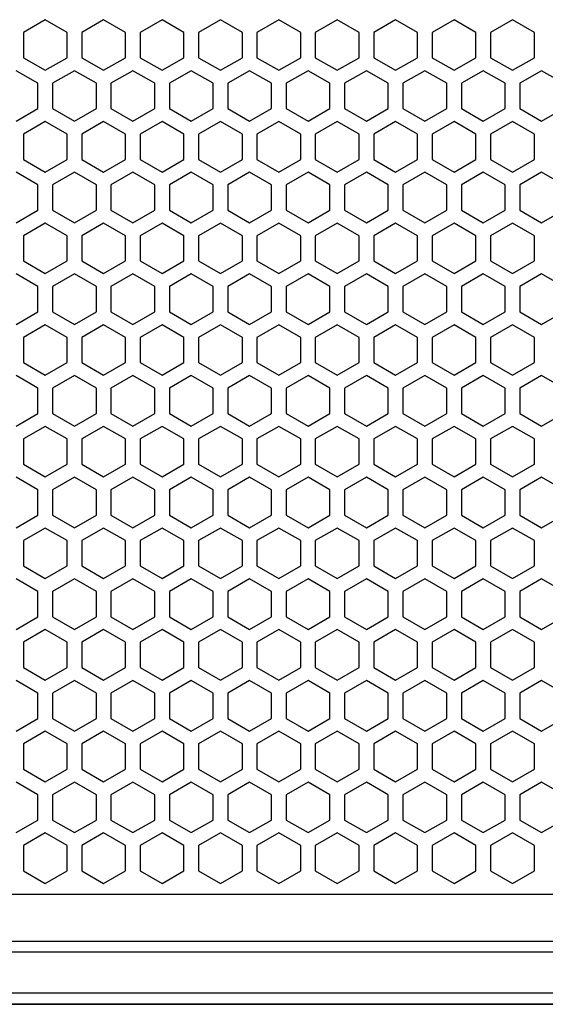
# Model space of a CAD drawing. Units: millimetres. Extents: x 0 to 2541, y 0 to 1791.
# Drawn here: x 462 to 534, y 1156 to 1289 of the extents above; entities that cross this region are included whole.
import ezdxf

# ---------------------------------------------------------------- set-up
doc = ezdxf.new("R2010")
doc.units = ezdxf.units.MM

msp = doc.modelspace()

# ---------------------------------------------------------------- linework, layer by layer
at = {"color": 7, "linetype": 'Continuous', "lineweight": 25}
for p, q in [((465.86, 1289.39), (462.89, 1287.67)), ((465.86, 1289.39), (462.89, 1287.67)), ((468.83, 1287.67), (465.86, 1289.39)), ((468.83, 1287.67), (465.86, 1289.39)), ((473.78, 1289.39), (470.81, 1287.67)), ((476.75, 1287.67), (473.78, 1289.39)), ((481.7, 1289.39), (478.73, 1287.67)), ((484.67, 1287.67), (481.7, 1289.39)), ((489.62, 1289.39), (486.65, 1287.67)), ((492.59, 1287.67), (489.62, 1289.39)), ((497.54, 1289.39), (494.57, 1287.67)), ((500.51, 1287.67), (497.54, 1289.39)), ((505.46, 1289.39), (502.49, 1287.67)), ((508.43, 1287.67), (505.46, 1289.39)), ((513.38, 1289.39), (510.41, 1287.67)), ((516.36, 1287.67), (513.38, 1289.39)), ((521.31, 1289.39), (518.34, 1287.67)), ((524.28, 1287.67), (521.31, 1289.39)), ((529.23, 1289.39), (526.26, 1287.67)), ((532.2, 1287.67), (529.23, 1289.39)), ((462.89, 1287.67), (462.89, 1284.24)), ((462.89, 1287.67), (462.89, 1284.24)), ((468.83, 1284.24), (468.83, 1287.67)), ((468.83, 1284.24), (468.83, 1287.67)), ((470.81, 1287.67), (470.81, 1284.24)), ((470.81, 1287.67), (470.81, 1284.24)), ((476.75, 1284.24), (476.75, 1287.67)), ((478.73, 1287.67), (478.73, 1284.24)), ((484.67, 1284.24), (484.67, 1287.67)), ((486.65, 1287.67), (486.65, 1284.24)), ((492.59, 1284.24), (492.59, 1287.67)), ((494.57, 1287.67), (494.57, 1284.24)), ((500.51, 1284.24), (500.51, 1287.67)), ((502.49, 1287.67), (502.49, 1284.24)), ((508.43, 1284.24), (508.43, 1287.67)), ((510.41, 1287.67), (510.41, 1284.24)), ((516.36, 1284.24), (516.36, 1287.67)), ((518.34, 1287.67), (518.34, 1284.24)), ((524.28, 1284.24), (524.28, 1287.67)), ((526.26, 1287.67), (526.26, 1284.24)), ((532.2, 1284.24), (532.2, 1287.67)), ((462.89, 1284.24), (465.86, 1282.53)), ((462.89, 1284.24), (465.86, 1282.53)), ((465.86, 1282.53), (468.83, 1284.24)), ((465.86, 1282.53), (468.83, 1284.24)), ((470.81, 1284.24), (473.78, 1282.53)), ((473.78, 1282.53), (476.75, 1284.24)), ((478.73, 1284.24), (481.7, 1282.53)), ((481.7, 1282.53), (484.67, 1284.24)), ((486.65, 1284.24), (489.62, 1282.53)), ((489.62, 1282.53), (492.59, 1284.24)), ((494.57, 1284.24), (497.54, 1282.53)), ((497.54, 1282.53), (500.51, 1284.24)), ((502.49, 1284.24), (505.46, 1282.53)), ((505.46, 1282.53), (508.43, 1284.24)), ((510.41, 1284.24), (513.38, 1282.53)), ((513.38, 1282.53), (516.36, 1284.24)), ((518.34, 1284.24), (521.31, 1282.53)), ((521.31, 1282.53), (524.28, 1284.24)), ((526.26, 1284.24), (529.23, 1282.53)), ((529.23, 1282.53), (532.2, 1284.24)), ((464.87, 1280.77), (461.9, 1282.48)), ((469.82, 1282.48), (466.85, 1280.77)), ((469.82, 1282.48), (466.85, 1280.77)), ((472.79, 1280.77), (469.82, 1282.48)), ((477.74, 1282.48), (474.77, 1280.77)), ((480.71, 1280.77), (477.74, 1282.48)), ((485.66, 1282.48), (482.69, 1280.77)), ((488.63, 1280.77), (485.66, 1282.48)), ((493.58, 1282.48), (490.61, 1280.77)), ((496.55, 1280.77), (493.58, 1282.48)), ((501.5, 1282.48), (498.53, 1280.77)), ((504.47, 1280.77), (501.5, 1282.48)), ((509.42, 1282.48), (506.45, 1280.77)), ((512.39, 1280.77), (509.42, 1282.48)), ((517.35, 1282.48), (514.37, 1280.77)), ((520.32, 1280.77), (517.35, 1282.48)), ((525.27, 1282.48), (522.3, 1280.77)), ((528.24, 1280.77), (525.27, 1282.48)), ((533.19, 1282.48), (530.22, 1280.77)), ((536.16, 1280.77), (533.19, 1282.48)), ((464.87, 1277.34), (464.87, 1280.77)), ((466.85, 1280.77), (466.85, 1277.34)), ((466.85, 1280.77), (466.85, 1277.34)), ((472.79, 1277.34), (472.79, 1280.77)), ((474.77, 1280.77), (474.77, 1277.34)), ((480.71, 1277.34), (480.71, 1280.77)), ((482.69, 1280.77), (482.69, 1277.34)), ((488.63, 1277.34), (488.63, 1280.77)), ((490.61, 1280.77), (490.61, 1277.34)), ((496.55, 1277.34), (496.55, 1280.77)), ((498.53, 1280.77), (498.53, 1277.34)), ((504.47, 1277.34), (504.47, 1280.77)), ((506.45, 1280.77), (506.45, 1277.34)), ((512.39, 1277.34), (512.39, 1280.77)), ((514.37, 1280.77), (514.37, 1277.34)), ((520.32, 1277.34), (520.32, 1280.77)), ((522.3, 1280.77), (522.3, 1277.34)), ((528.24, 1277.34), (528.24, 1280.77)), ((530.22, 1280.77), (530.22, 1277.34)), ((461.9, 1275.62), (464.87, 1277.34)), ((466.85, 1277.34), (469.82, 1275.62)), ((466.85, 1277.34), (469.82, 1275.62)), ((469.82, 1275.62), (472.79, 1277.34)), ((474.77, 1277.34), (477.74, 1275.62)), ((477.74, 1275.62), (480.71, 1277.34)), ((482.69, 1277.34), (485.66, 1275.62)), ((485.66, 1275.62), (488.63, 1277.34)), ((490.61, 1277.34), (493.58, 1275.62)), ((493.58, 1275.62), (496.55, 1277.34)), ((498.53, 1277.34), (501.5, 1275.62)), ((501.5, 1275.62), (504.47, 1277.34)), ((506.45, 1277.34), (509.42, 1275.62)), ((509.42, 1275.62), (512.39, 1277.34)), ((514.37, 1277.34), (517.35, 1275.62)), ((517.35, 1275.62), (520.32, 1277.34)), ((522.3, 1277.34), (525.27, 1275.62)), ((525.27, 1275.62), (528.24, 1277.34)), ((530.22, 1277.34), (533.19, 1275.62)), ((533.19, 1275.62), (536.16, 1277.34)), ((465.86, 1275.59), (462.89, 1273.88)), ((465.86, 1275.59), (462.89, 1273.88)), ((468.83, 1273.88), (465.86, 1275.59)), ((468.83, 1273.88), (465.86, 1275.59)), ((473.78, 1275.59), (470.81, 1273.88)), ((476.75, 1273.88), (473.78, 1275.59)), ((481.7, 1275.59), (478.73, 1273.88)), ((484.67, 1273.88), (481.7, 1275.59)), ((489.62, 1275.59), (486.65, 1273.88)), ((492.59, 1273.88), (489.62, 1275.59)), ((497.54, 1275.59), (494.57, 1273.88)), ((500.51, 1273.88), (497.54, 1275.59)), ((505.46, 1275.59), (502.49, 1273.88)), ((508.43, 1273.88), (505.46, 1275.59)), ((513.38, 1275.59), (510.41, 1273.88)), ((516.36, 1273.88), (513.38, 1275.59)), ((521.31, 1275.59), (518.34, 1273.88)), ((524.28, 1273.88), (521.31, 1275.59)), ((529.23, 1275.59), (526.26, 1273.88)), ((532.2, 1273.88), (529.23, 1275.59)), ((462.89, 1273.88), (462.89, 1270.45)), ((462.89, 1273.88), (462.89, 1270.45)), ((468.83, 1270.45), (468.83, 1273.88)), ((468.83, 1270.45), (468.83, 1273.88)), ((470.81, 1273.88), (470.81, 1270.45)), ((470.81, 1273.88), (470.81, 1270.45)), ((476.75, 1270.45), (476.75, 1273.88)), ((478.73, 1273.88), (478.73, 1270.45)), ((484.67, 1270.45), (484.67, 1273.88)), ((486.65, 1273.88), (486.65, 1270.45)), ((492.59, 1270.45), (492.59, 1273.88)), ((494.57, 1273.88), (494.57, 1270.45)), ((500.51, 1270.45), (500.51, 1273.88)), ((502.49, 1273.88), (502.49, 1270.45)), ((508.43, 1270.45), (508.43, 1273.88)), ((510.41, 1273.88), (510.41, 1270.45)), ((516.36, 1270.45), (516.36, 1273.88)), ((518.34, 1273.88), (518.34, 1270.45)), ((524.28, 1270.45), (524.28, 1273.88)), ((526.26, 1273.88), (526.26, 1270.45)), ((532.2, 1270.45), (532.2, 1273.88)), ((462.89, 1270.45), (465.86, 1268.73)), ((462.89, 1270.45), (465.86, 1268.73)), ((465.86, 1268.73), (468.83, 1270.45)), ((465.86, 1268.73), (468.83, 1270.45)), ((470.81, 1270.45), (473.78, 1268.73)), ((473.78, 1268.73), (476.75, 1270.45)), ((478.73, 1270.45), (481.7, 1268.73)), ((481.7, 1268.73), (484.67, 1270.45)), ((486.65, 1270.45), (489.62, 1268.73)), ((489.62, 1268.73), (492.59, 1270.45)), ((494.57, 1270.45), (497.54, 1268.73)), ((497.54, 1268.73), (500.51, 1270.45)), ((502.49, 1270.45), (505.46, 1268.73)), ((505.46, 1268.73), (508.43, 1270.45)), ((510.41, 1270.45), (513.38, 1268.73)), ((513.38, 1268.73), (516.36, 1270.45)), ((518.34, 1270.45), (521.31, 1268.73)), ((521.31, 1268.73), (524.28, 1270.45)), ((526.26, 1270.45), (529.23, 1268.73)), ((529.23, 1268.73), (532.2, 1270.45)), ((464.87, 1266.98), (461.9, 1268.69)), ((469.82, 1268.69), (466.85, 1266.98)), ((469.82, 1268.69), (466.85, 1266.98)), ((472.79, 1266.98), (469.82, 1268.69)), ((477.74, 1268.69), (474.77, 1266.98)), ((480.71, 1266.98), (477.74, 1268.69)), ((485.66, 1268.69), (482.69, 1266.98)), ((488.63, 1266.98), (485.66, 1268.69)), ((493.58, 1268.69), (490.61, 1266.98)), ((496.55, 1266.98), (493.58, 1268.69)), ((501.5, 1268.69), (498.53, 1266.98)), ((504.47, 1266.98), (501.5, 1268.69)), ((509.42, 1268.69), (506.45, 1266.98)), ((512.39, 1266.98), (509.42, 1268.69)), ((517.35, 1268.69), (514.37, 1266.98)), ((520.32, 1266.98), (517.35, 1268.69)), ((525.27, 1268.69), (522.3, 1266.98)), ((528.24, 1266.98), (525.27, 1268.69)), ((533.19, 1268.69), (530.22, 1266.98)), ((536.16, 1266.98), (533.19, 1268.69)), ((464.87, 1263.55), (464.87, 1266.98)), ((466.85, 1266.98), (466.85, 1263.55)), ((466.85, 1266.98), (466.85, 1263.55)), ((472.79, 1263.55), (472.79, 1266.98)), ((474.77, 1266.98), (474.77, 1263.55)), ((480.71, 1263.55), (480.71, 1266.98)), ((482.69, 1266.98), (482.69, 1263.55)), ((488.63, 1263.55), (488.63, 1266.98)), ((490.61, 1266.98), (490.61, 1263.55)), ((496.55, 1263.55), (496.55, 1266.98)), ((498.53, 1266.98), (498.53, 1263.55)), ((504.47, 1263.55), (504.47, 1266.98)), ((506.45, 1266.98), (506.45, 1263.55)), ((512.39, 1263.55), (512.39, 1266.98)), ((514.37, 1266.98), (514.37, 1263.55)), ((520.32, 1263.55), (520.32, 1266.98)), ((522.3, 1266.98), (522.3, 1263.55)), ((528.24, 1263.55), (528.24, 1266.98)), ((530.22, 1266.98), (530.22, 1263.55)), ((461.9, 1261.83), (464.87, 1263.55)), ((466.85, 1263.55), (469.82, 1261.83)), ((466.85, 1263.55), (469.82, 1261.83)), ((469.82, 1261.83), (472.79, 1263.55)), ((474.77, 1263.55), (477.74, 1261.83)), ((477.74, 1261.83), (480.71, 1263.55)), ((482.69, 1263.55), (485.66, 1261.83)), ((485.66, 1261.83), (488.63, 1263.55)), ((490.61, 1263.55), (493.58, 1261.83)), ((493.58, 1261.83), (496.55, 1263.55)), ((498.53, 1263.55), (501.5, 1261.83)), ((501.5, 1261.83), (504.47, 1263.55)), ((506.45, 1263.55), (509.42, 1261.83)), ((509.42, 1261.83), (512.39, 1263.55)), ((514.37, 1263.55), (517.35, 1261.83)), ((517.35, 1261.83), (520.32, 1263.55)), ((522.3, 1263.55), (525.27, 1261.83)), ((525.27, 1261.83), (528.24, 1263.55)), ((530.22, 1263.55), (533.19, 1261.83)), ((533.19, 1261.83), (536.16, 1263.55)), ((465.86, 1261.8), (462.89, 1260.09)), ((465.86, 1261.8), (462.89, 1260.09)), ((468.83, 1260.09), (465.86, 1261.8)), ((468.83, 1260.09), (465.86, 1261.8)), ((473.78, 1261.8), (470.81, 1260.09)), ((476.75, 1260.09), (473.78, 1261.8)), ((481.7, 1261.8), (478.73, 1260.09)), ((484.67, 1260.09), (481.7, 1261.8)), ((489.62, 1261.8), (486.65, 1260.09)), ((492.59, 1260.09), (489.62, 1261.8)), ((497.54, 1261.8), (494.57, 1260.09)), ((500.51, 1260.09), (497.54, 1261.8)), ((505.46, 1261.8), (502.49, 1260.09)), ((508.43, 1260.09), (505.46, 1261.8)), ((513.38, 1261.8), (510.41, 1260.09)), ((516.36, 1260.09), (513.38, 1261.8)), ((521.31, 1261.8), (518.34, 1260.09)), ((524.28, 1260.09), (521.31, 1261.8)), ((529.23, 1261.8), (526.26, 1260.09)), ((532.2, 1260.09), (529.23, 1261.8)), ((462.89, 1260.09), (462.89, 1256.66)), ((462.89, 1260.09), (462.89, 1256.66)), ((468.83, 1256.66), (468.83, 1260.09)), ((468.83, 1256.66), (468.83, 1260.09)), ((470.81, 1260.09), (470.81, 1256.66)), ((470.81, 1260.09), (470.81, 1256.66)), ((476.75, 1256.66), (476.75, 1260.09)), ((478.73, 1260.09), (478.73, 1256.66)), ((484.67, 1256.66), (484.67, 1260.09)), ((486.65, 1260.09), (486.65, 1256.66)), ((492.59, 1256.66), (492.59, 1260.09)), ((494.57, 1260.09), (494.57, 1256.66)), ((500.51, 1256.66), (500.51, 1260.09)), ((502.49, 1260.09), (502.49, 1256.66)), ((508.43, 1256.66), (508.43, 1260.09)), ((510.41, 1260.09), (510.41, 1256.66)), ((516.36, 1256.66), (516.36, 1260.09)), ((518.34, 1260.09), (518.34, 1256.66)), ((524.28, 1256.66), (524.28, 1260.09)), ((526.26, 1260.09), (526.26, 1256.66)), ((532.2, 1256.66), (532.2, 1260.09)), ((462.89, 1256.66), (465.86, 1254.94)), ((462.89, 1256.66), (465.86, 1254.94)), ((465.86, 1254.94), (468.83, 1256.66)), ((465.86, 1254.94), (468.83, 1256.66)), ((470.81, 1256.66), (473.78, 1254.94)), ((473.78, 1254.94), (476.75, 1256.66)), ((478.73, 1256.66), (481.7, 1254.94)), ((481.7, 1254.94), (484.67, 1256.66)), ((486.65, 1256.66), (489.62, 1254.94)), ((489.62, 1254.94), (492.59, 1256.66)), ((494.57, 1256.66), (497.54, 1254.94)), ((497.54, 1254.94), (500.51, 1256.66)), ((502.49, 1256.66), (505.46, 1254.94)), ((505.46, 1254.94), (508.43, 1256.66)), ((510.41, 1256.66), (513.38, 1254.94)), ((513.38, 1254.94), (516.36, 1256.66)), ((518.34, 1256.66), (521.31, 1254.94)), ((521.31, 1254.94), (524.28, 1256.66)), ((526.26, 1256.66), (529.23, 1254.94)), ((529.23, 1254.94), (532.2, 1256.66)), ((464.87, 1253.18), (461.9, 1254.9)), ((469.82, 1254.9), (466.85, 1253.18)), ((469.82, 1254.9), (466.85, 1253.18)), ((472.79, 1253.18), (469.82, 1254.9)), ((477.74, 1254.9), (474.77, 1253.18)), ((480.71, 1253.18), (477.74, 1254.9)), ((485.66, 1254.9), (482.69, 1253.18)), ((488.63, 1253.18), (485.66, 1254.9)), ((493.58, 1254.9), (490.61, 1253.18)), ((496.55, 1253.18), (493.58, 1254.9)), ((501.5, 1254.9), (498.53, 1253.18)), ((504.47, 1253.18), (501.5, 1254.9)), ((509.42, 1254.9), (506.45, 1253.18)), ((512.39, 1253.18), (509.42, 1254.9)), ((517.35, 1254.9), (514.37, 1253.18)), ((520.32, 1253.18), (517.35, 1254.9)), ((525.27, 1254.9), (522.3, 1253.18)), ((528.24, 1253.18), (525.27, 1254.9)), ((533.19, 1254.9), (530.22, 1253.18)), ((536.16, 1253.18), (533.19, 1254.9)), ((464.87, 1249.75), (464.87, 1253.18)), ((466.85, 1253.18), (466.85, 1249.75)), ((466.85, 1253.18), (466.85, 1249.75)), ((472.79, 1249.75), (472.79, 1253.18)), ((474.77, 1253.18), (474.77, 1249.75)), ((480.71, 1249.75), (480.71, 1253.18)), ((482.69, 1253.18), (482.69, 1249.75)), ((488.63, 1249.75), (488.63, 1253.18)), ((490.61, 1253.18), (490.61, 1249.75)), ((496.55, 1249.75), (496.55, 1253.18)), ((498.53, 1253.18), (498.53, 1249.75)), ((504.47, 1249.75), (504.47, 1253.18)), ((506.45, 1253.18), (506.45, 1249.75)), ((512.39, 1249.75), (512.39, 1253.18)), ((514.37, 1253.18), (514.37, 1249.75)), ((520.32, 1249.75), (520.32, 1253.18)), ((522.3, 1253.18), (522.3, 1249.75)), ((528.24, 1249.75), (528.24, 1253.18)), ((530.22, 1253.18), (530.22, 1249.75)), ((461.9, 1248.04), (464.87, 1249.75)), ((466.85, 1249.75), (469.82, 1248.04)), ((466.85, 1249.75), (469.82, 1248.04)), ((469.82, 1248.04), (472.79, 1249.75)), ((474.77, 1249.75), (477.74, 1248.04)), ((477.74, 1248.04), (480.71, 1249.75)), ((482.69, 1249.75), (485.66, 1248.04)), ((485.66, 1248.04), (488.63, 1249.75)), ((490.61, 1249.75), (493.58, 1248.04)), ((493.58, 1248.04), (496.55, 1249.75)), ((498.53, 1249.75), (501.5, 1248.04)), ((501.5, 1248.04), (504.47, 1249.75)), ((506.45, 1249.75), (509.42, 1248.04)), ((509.42, 1248.04), (512.39, 1249.75)), ((514.37, 1249.75), (517.35, 1248.04)), ((517.35, 1248.04), (520.32, 1249.75)), ((522.3, 1249.75), (525.27, 1248.04)), ((525.27, 1248.04), (528.24, 1249.75)), ((530.22, 1249.75), (533.19, 1248.04)), ((533.19, 1248.04), (536.16, 1249.75)), ((465.86, 1248.01), (462.89, 1246.29)), ((465.86, 1248.01), (462.89, 1246.29)), ((468.83, 1246.29), (465.86, 1248.01)), ((468.83, 1246.29), (465.86, 1248.01)), ((473.78, 1248.01), (470.81, 1246.29)), ((476.75, 1246.29), (473.78, 1248.01)), ((481.7, 1248.01), (478.73, 1246.29)), ((484.67, 1246.29), (481.7, 1248.01)), ((489.62, 1248.01), (486.65, 1246.29)), ((492.59, 1246.29), (489.62, 1248.01)), ((497.54, 1248.01), (494.57, 1246.29)), ((500.51, 1246.29), (497.54, 1248.01)), ((505.46, 1248.01), (502.49, 1246.29)), ((508.43, 1246.29), (505.46, 1248.01)), ((513.38, 1248.01), (510.41, 1246.29)), ((516.36, 1246.29), (513.38, 1248.01)), ((521.31, 1248.01), (518.34, 1246.29)), ((524.28, 1246.29), (521.31, 1248.01)), ((529.23, 1248.01), (526.26, 1246.29)), ((532.2, 1246.29), (529.23, 1248.01)), ((462.89, 1246.29), (462.89, 1242.86)), ((462.89, 1246.29), (462.89, 1242.86)), ((468.83, 1242.86), (468.83, 1246.29)), ((468.83, 1242.86), (468.83, 1246.29)), ((470.81, 1246.29), (470.81, 1242.86)), ((470.81, 1246.29), (470.81, 1242.86)), ((476.75, 1242.86), (476.75, 1246.29)), ((478.73, 1246.29), (478.73, 1242.86)), ((484.67, 1242.86), (484.67, 1246.29)), ((486.65, 1246.29), (486.65, 1242.86)), ((492.59, 1242.86), (492.59, 1246.29)), ((494.57, 1246.29), (494.57, 1242.86)), ((500.51, 1242.86), (500.51, 1246.29)), ((502.49, 1246.29), (502.49, 1242.86)), ((508.43, 1242.86), (508.43, 1246.29)), ((510.41, 1246.29), (510.41, 1242.86)), ((516.36, 1242.86), (516.36, 1246.29)), ((518.34, 1246.29), (518.34, 1242.86)), ((524.28, 1242.86), (524.28, 1246.29)), ((526.26, 1246.29), (526.26, 1242.86)), ((532.2, 1242.86), (532.2, 1246.29)), ((462.89, 1242.86), (465.86, 1241.15)), ((462.89, 1242.86), (465.86, 1241.15)), ((465.86, 1241.15), (468.83, 1242.86)), ((465.86, 1241.15), (468.83, 1242.86)), ((470.81, 1242.86), (473.78, 1241.15)), ((473.78, 1241.15), (476.75, 1242.86)), ((478.73, 1242.86), (481.7, 1241.15)), ((481.7, 1241.15), (484.67, 1242.86)), ((486.65, 1242.86), (489.62, 1241.15)), ((489.62, 1241.15), (492.59, 1242.86)), ((494.57, 1242.86), (497.54, 1241.15)), ((497.54, 1241.15), (500.51, 1242.86)), ((502.49, 1242.86), (505.46, 1241.15)), ((505.46, 1241.15), (508.43, 1242.86)), ((510.41, 1242.86), (513.38, 1241.15)), ((513.38, 1241.15), (516.36, 1242.86)), ((518.34, 1242.86), (521.31, 1241.15)), ((521.31, 1241.15), (524.28, 1242.86)), ((526.26, 1242.86), (529.23, 1241.15)), ((529.23, 1241.15), (532.2, 1242.86)), ((464.87, 1239.39), (461.9, 1241.11)), ((469.82, 1241.11), (466.85, 1239.39)), ((469.82, 1241.11), (466.85, 1239.39)), ((472.79, 1239.39), (469.82, 1241.11)), ((477.74, 1241.11), (474.77, 1239.39)), ((480.71, 1239.39), (477.74, 1241.11)), ((485.66, 1241.11), (482.69, 1239.39)), ((488.63, 1239.39), (485.66, 1241.11)), ((493.58, 1241.11), (490.61, 1239.39)), ((496.55, 1239.39), (493.58, 1241.11)), ((501.5, 1241.11), (498.53, 1239.39)), ((504.47, 1239.39), (501.5, 1241.11)), ((509.42, 1241.11), (506.45, 1239.39)), ((512.39, 1239.39), (509.42, 1241.11)), ((517.35, 1241.11), (514.37, 1239.39)), ((520.32, 1239.39), (517.35, 1241.11)), ((525.27, 1241.11), (522.3, 1239.39)), ((528.24, 1239.39), (525.27, 1241.11)), ((533.19, 1241.11), (530.22, 1239.39)), ((536.16, 1239.39), (533.19, 1241.11)), ((464.87, 1235.96), (464.87, 1239.39)), ((466.85, 1239.39), (466.85, 1235.96)), ((466.85, 1239.39), (466.85, 1235.96)), ((472.79, 1235.96), (472.79, 1239.39)), ((474.77, 1239.39), (474.77, 1235.96)), ((480.71, 1235.96), (480.71, 1239.39)), ((482.69, 1239.39), (482.69, 1235.96)), ((488.63, 1235.96), (488.63, 1239.39)), ((490.61, 1239.39), (490.61, 1235.96)), ((496.55, 1235.96), (496.55, 1239.39)), ((498.53, 1239.39), (498.53, 1235.96)), ((504.47, 1235.96), (504.47, 1239.39)), ((506.45, 1239.39), (506.45, 1235.96)), ((512.39, 1235.96), (512.39, 1239.39)), ((514.37, 1239.39), (514.37, 1235.96)), ((520.32, 1235.96), (520.32, 1239.39)), ((522.3, 1239.39), (522.3, 1235.96)), ((528.24, 1235.96), (528.24, 1239.39)), ((530.22, 1239.39), (530.22, 1235.96)), ((461.9, 1234.25), (464.87, 1235.96)), ((466.85, 1235.96), (469.82, 1234.25)), ((466.85, 1235.96), (469.82, 1234.25)), ((469.82, 1234.25), (472.79, 1235.96)), ((474.77, 1235.96), (477.74, 1234.25)), ((477.74, 1234.25), (480.71, 1235.96)), ((482.69, 1235.96), (485.66, 1234.25)), ((485.66, 1234.25), (488.63, 1235.96)), ((490.61, 1235.96), (493.58, 1234.25)), ((493.58, 1234.25), (496.55, 1235.96)), ((498.53, 1235.96), (501.5, 1234.25)), ((501.5, 1234.25), (504.47, 1235.96)), ((506.45, 1235.96), (509.42, 1234.25)), ((509.42, 1234.25), (512.39, 1235.96)), ((514.37, 1235.96), (517.35, 1234.25)), ((517.35, 1234.25), (520.32, 1235.96)), ((522.3, 1235.96), (525.27, 1234.25)), ((525.27, 1234.25), (528.24, 1235.96)), ((530.22, 1235.96), (533.19, 1234.25)), ((533.19, 1234.25), (536.16, 1235.96)), ((465.86, 1234.21), (462.89, 1232.5)), ((465.86, 1234.21), (462.89, 1232.5)), ((468.83, 1232.5), (465.86, 1234.21)), ((468.83, 1232.5), (465.86, 1234.21)), ((473.78, 1234.21), (470.81, 1232.5)), ((476.75, 1232.5), (473.78, 1234.21)), ((481.7, 1234.21), (478.73, 1232.5)), ((484.67, 1232.5), (481.7, 1234.21)), ((489.62, 1234.21), (486.65, 1232.5)), ((492.59, 1232.5), (489.62, 1234.21)), ((497.54, 1234.21), (494.57, 1232.5)), ((500.51, 1232.5), (497.54, 1234.21)), ((505.46, 1234.21), (502.49, 1232.5)), ((508.43, 1232.5), (505.46, 1234.21)), ((513.38, 1234.21), (510.41, 1232.5)), ((516.36, 1232.5), (513.38, 1234.21)), ((521.31, 1234.21), (518.34, 1232.5)), ((524.28, 1232.5), (521.31, 1234.21)), ((529.23, 1234.21), (526.26, 1232.5)), ((532.2, 1232.5), (529.23, 1234.21)), ((462.89, 1232.5), (462.89, 1229.07)), ((462.89, 1232.5), (462.89, 1229.07)), ((468.83, 1229.07), (468.83, 1232.5)), ((468.83, 1229.07), (468.83, 1232.5)), ((470.81, 1232.5), (470.81, 1229.07)), ((470.81, 1232.5), (470.81, 1229.07)), ((476.75, 1229.07), (476.75, 1232.5)), ((478.73, 1232.5), (478.73, 1229.07)), ((484.67, 1229.07), (484.67, 1232.5)), ((486.65, 1232.5), (486.65, 1229.07)), ((492.59, 1229.07), (492.59, 1232.5)), ((494.57, 1232.5), (494.57, 1229.07)), ((500.51, 1229.07), (500.51, 1232.5)), ((502.49, 1232.5), (502.49, 1229.07)), ((508.43, 1229.07), (508.43, 1232.5)), ((510.41, 1232.5), (510.41, 1229.07)), ((516.36, 1229.07), (516.36, 1232.5)), ((518.34, 1232.5), (518.34, 1229.07)), ((524.28, 1229.07), (524.28, 1232.5)), ((526.26, 1232.5), (526.26, 1229.07)), ((532.2, 1229.07), (532.2, 1232.5)), ((462.89, 1229.07), (465.86, 1227.35)), ((462.89, 1229.07), (465.86, 1227.35)), ((465.86, 1227.35), (468.83, 1229.07)), ((465.86, 1227.35), (468.83, 1229.07)), ((470.81, 1229.07), (473.78, 1227.35)), ((473.78, 1227.35), (476.75, 1229.07)), ((478.73, 1229.07), (481.7, 1227.35)), ((481.7, 1227.35), (484.67, 1229.07)), ((486.65, 1229.07), (489.62, 1227.35)), ((489.62, 1227.35), (492.59, 1229.07)), ((494.57, 1229.07), (497.54, 1227.35)), ((497.54, 1227.35), (500.51, 1229.07)), ((502.49, 1229.07), (505.46, 1227.35)), ((505.46, 1227.35), (508.43, 1229.07)), ((510.41, 1229.07), (513.38, 1227.35)), ((513.38, 1227.35), (516.36, 1229.07)), ((518.34, 1229.07), (521.31, 1227.35)), ((521.31, 1227.35), (524.28, 1229.07)), ((526.26, 1229.07), (529.23, 1227.35)), ((529.23, 1227.35), (532.2, 1229.07)), ((464.87, 1225.6), (461.9, 1227.31)), ((469.82, 1227.31), (466.85, 1225.6)), ((469.82, 1227.31), (466.85, 1225.6)), ((472.79, 1225.6), (469.82, 1227.31)), ((477.74, 1227.31), (474.77, 1225.6)), ((480.71, 1225.6), (477.74, 1227.31)), ((485.66, 1227.31), (482.69, 1225.6)), ((488.63, 1225.6), (485.66, 1227.31)), ((493.58, 1227.31), (490.61, 1225.6)), ((496.55, 1225.6), (493.58, 1227.31)), ((501.5, 1227.31), (498.53, 1225.6)), ((504.47, 1225.6), (501.5, 1227.31)), ((509.42, 1227.31), (506.45, 1225.6)), ((512.39, 1225.6), (509.42, 1227.31)), ((517.35, 1227.31), (514.37, 1225.6)), ((520.32, 1225.6), (517.35, 1227.31)), ((525.27, 1227.31), (522.3, 1225.6)), ((528.24, 1225.6), (525.27, 1227.31)), ((533.19, 1227.31), (530.22, 1225.6)), ((536.16, 1225.6), (533.19, 1227.31)), ((464.87, 1222.17), (464.87, 1225.6)), ((466.85, 1225.6), (466.85, 1222.17)), ((466.85, 1225.6), (466.85, 1222.17)), ((472.79, 1222.17), (472.79, 1225.6)), ((474.77, 1225.6), (474.77, 1222.17)), ((480.71, 1222.17), (480.71, 1225.6)), ((482.69, 1225.6), (482.69, 1222.17)), ((488.63, 1222.17), (488.63, 1225.6)), ((490.61, 1225.6), (490.61, 1222.17)), ((496.55, 1222.17), (496.55, 1225.6)), ((498.53, 1225.6), (498.53, 1222.17)), ((504.47, 1222.17), (504.47, 1225.6)), ((506.45, 1225.6), (506.45, 1222.17)), ((512.39, 1222.17), (512.39, 1225.6)), ((514.37, 1225.6), (514.37, 1222.17)), ((520.32, 1222.17), (520.32, 1225.6)), ((522.3, 1225.6), (522.3, 1222.17)), ((528.24, 1222.17), (528.24, 1225.6)), ((530.22, 1225.6), (530.22, 1222.17)), ((461.9, 1220.45), (464.87, 1222.17)), ((466.85, 1222.17), (469.82, 1220.45)), ((466.85, 1222.17), (469.82, 1220.45)), ((469.82, 1220.45), (472.79, 1222.17)), ((474.77, 1222.17), (477.74, 1220.45)), ((477.74, 1220.45), (480.71, 1222.17)), ((482.69, 1222.17), (485.66, 1220.45)), ((485.66, 1220.45), (488.63, 1222.17)), ((490.61, 1222.17), (493.58, 1220.45)), ((493.58, 1220.45), (496.55, 1222.17)), ((498.53, 1222.17), (501.5, 1220.45)), ((501.5, 1220.45), (504.47, 1222.17)), ((506.45, 1222.17), (509.42, 1220.45)), ((509.42, 1220.45), (512.39, 1222.17)), ((514.37, 1222.17), (517.35, 1220.45)), ((517.35, 1220.45), (520.32, 1222.17)), ((522.3, 1222.17), (525.27, 1220.45)), ((525.27, 1220.45), (528.24, 1222.17)), ((530.22, 1222.17), (533.19, 1220.45)), ((533.19, 1220.45), (536.16, 1222.17)), ((465.86, 1220.42), (462.89, 1218.71)), ((465.86, 1220.42), (462.89, 1218.71)), ((468.83, 1218.71), (465.86, 1220.42)), ((468.83, 1218.71), (465.86, 1220.42)), ((473.78, 1220.42), (470.81, 1218.71)), ((476.75, 1218.71), (473.78, 1220.42)), ((481.7, 1220.42), (478.73, 1218.71)), ((484.67, 1218.71), (481.7, 1220.42)), ((489.62, 1220.42), (486.65, 1218.71)), ((492.59, 1218.71), (489.62, 1220.42)), ((497.54, 1220.42), (494.57, 1218.71)), ((500.51, 1218.71), (497.54, 1220.42)), ((505.46, 1220.42), (502.49, 1218.71)), ((508.43, 1218.71), (505.46, 1220.42)), ((513.38, 1220.42), (510.41, 1218.71)), ((516.36, 1218.71), (513.38, 1220.42)), ((521.31, 1220.42), (518.34, 1218.71)), ((524.28, 1218.71), (521.31, 1220.42)), ((529.23, 1220.42), (526.26, 1218.71)), ((532.2, 1218.71), (529.23, 1220.42)), ((462.89, 1218.71), (462.89, 1215.28)), ((462.89, 1218.71), (462.89, 1215.28)), ((468.83, 1215.28), (468.83, 1218.71)), ((468.83, 1215.28), (468.83, 1218.71)), ((470.81, 1218.71), (470.81, 1215.28)), ((470.81, 1218.71), (470.81, 1215.28)), ((476.75, 1215.28), (476.75, 1218.71)), ((478.73, 1218.71), (478.73, 1215.28)), ((484.67, 1215.28), (484.67, 1218.71)), ((486.65, 1218.71), (486.65, 1215.28)), ((492.59, 1215.28), (492.59, 1218.71)), ((494.57, 1218.71), (494.57, 1215.28)), ((500.51, 1215.28), (500.51, 1218.71)), ((502.49, 1218.71), (502.49, 1215.28)), ((508.43, 1215.28), (508.43, 1218.71)), ((510.41, 1218.71), (510.41, 1215.28)), ((516.36, 1215.28), (516.36, 1218.71)), ((518.34, 1218.71), (518.34, 1215.28)), ((524.28, 1215.28), (524.28, 1218.71)), ((526.26, 1218.71), (526.26, 1215.28)), ((532.2, 1215.28), (532.2, 1218.71)), ((462.89, 1215.28), (465.86, 1213.56)), ((462.89, 1215.28), (465.86, 1213.56)), ((465.86, 1213.56), (468.83, 1215.28)), ((465.86, 1213.56), (468.83, 1215.28)), ((470.81, 1215.28), (473.78, 1213.56)), ((473.78, 1213.56), (476.75, 1215.28)), ((478.73, 1215.28), (481.7, 1213.56)), ((481.7, 1213.56), (484.67, 1215.28)), ((486.65, 1215.28), (489.62, 1213.56)), ((489.62, 1213.56), (492.59, 1215.28)), ((494.57, 1215.28), (497.54, 1213.56)), ((497.54, 1213.56), (500.51, 1215.28)), ((502.49, 1215.28), (505.46, 1213.56)), ((505.46, 1213.56), (508.43, 1215.28)), ((510.41, 1215.28), (513.38, 1213.56)), ((513.38, 1213.56), (516.36, 1215.28)), ((518.34, 1215.28), (521.31, 1213.56)), ((521.31, 1213.56), (524.28, 1215.28)), ((526.26, 1215.28), (529.23, 1213.56)), ((529.23, 1213.56), (532.2, 1215.28)), ((464.87, 1211.81), (461.9, 1213.52)), ((469.82, 1213.52), (466.85, 1211.81)), ((469.82, 1213.52), (466.85, 1211.81)), ((472.79, 1211.81), (469.82, 1213.52)), ((477.74, 1213.52), (474.77, 1211.81)), ((480.71, 1211.81), (477.74, 1213.52)), ((485.66, 1213.52), (482.69, 1211.81)), ((488.63, 1211.81), (485.66, 1213.52)), ((493.58, 1213.52), (490.61, 1211.81)), ((496.55, 1211.81), (493.58, 1213.52)), ((501.5, 1213.52), (498.53, 1211.81)), ((504.47, 1211.81), (501.5, 1213.52)), ((509.42, 1213.52), (506.45, 1211.81)), ((512.39, 1211.81), (509.42, 1213.52)), ((517.35, 1213.52), (514.37, 1211.81)), ((520.32, 1211.81), (517.35, 1213.52)), ((525.27, 1213.52), (522.3, 1211.81)), ((528.24, 1211.81), (525.27, 1213.52)), ((533.19, 1213.52), (530.22, 1211.81)), ((536.16, 1211.81), (533.19, 1213.52)), ((464.87, 1208.38), (464.87, 1211.81)), ((466.85, 1211.81), (466.85, 1208.38)), ((466.85, 1211.81), (466.85, 1208.38)), ((472.79, 1208.38), (472.79, 1211.81)), ((474.77, 1211.81), (474.77, 1208.38)), ((480.71, 1208.38), (480.71, 1211.81)), ((482.69, 1211.81), (482.69, 1208.38)), ((488.63, 1208.38), (488.63, 1211.81)), ((490.61, 1211.81), (490.61, 1208.38)), ((496.55, 1208.38), (496.55, 1211.81)), ((498.53, 1211.81), (498.53, 1208.38)), ((504.47, 1208.38), (504.47, 1211.81)), ((506.45, 1211.81), (506.45, 1208.38)), ((512.39, 1208.38), (512.39, 1211.81)), ((514.37, 1211.81), (514.37, 1208.38)), ((520.32, 1208.38), (520.32, 1211.81)), ((522.3, 1211.81), (522.3, 1208.38)), ((528.24, 1208.38), (528.24, 1211.81)), ((530.22, 1211.81), (530.22, 1208.38)), ((461.9, 1206.66), (464.87, 1208.38)), ((466.85, 1208.38), (469.82, 1206.66)), ((466.85, 1208.38), (469.82, 1206.66)), ((469.82, 1206.66), (472.79, 1208.38)), ((474.77, 1208.38), (477.74, 1206.66)), ((477.74, 1206.66), (480.71, 1208.38)), ((482.69, 1208.38), (485.66, 1206.66)), ((485.66, 1206.66), (488.63, 1208.38)), ((490.61, 1208.38), (493.58, 1206.66)), ((493.58, 1206.66), (496.55, 1208.38)), ((498.53, 1208.38), (501.5, 1206.66)), ((501.5, 1206.66), (504.47, 1208.38)), ((506.45, 1208.38), (509.42, 1206.66)), ((509.42, 1206.66), (512.39, 1208.38)), ((514.37, 1208.38), (517.35, 1206.66)), ((517.35, 1206.66), (520.32, 1208.38)), ((522.3, 1208.38), (525.27, 1206.66)), ((525.27, 1206.66), (528.24, 1208.38)), ((530.22, 1208.38), (533.19, 1206.66)), ((533.19, 1206.66), (536.16, 1208.38)), ((465.86, 1206.63), (462.89, 1204.91)), ((465.86, 1206.63), (462.89, 1204.91)), ((468.83, 1204.91), (465.86, 1206.63)), ((468.83, 1204.91), (465.86, 1206.63)), ((473.78, 1206.63), (470.81, 1204.91)), ((476.75, 1204.91), (473.78, 1206.63)), ((481.7, 1206.63), (478.73, 1204.91)), ((484.67, 1204.91), (481.7, 1206.63)), ((489.62, 1206.63), (486.65, 1204.91)), ((492.59, 1204.91), (489.62, 1206.63)), ((497.54, 1206.63), (494.57, 1204.91)), ((500.51, 1204.91), (497.54, 1206.63)), ((505.46, 1206.63), (502.49, 1204.91)), ((508.43, 1204.91), (505.46, 1206.63)), ((513.38, 1206.63), (510.41, 1204.91)), ((516.36, 1204.91), (513.38, 1206.63)), ((521.31, 1206.63), (518.34, 1204.91)), ((524.28, 1204.91), (521.31, 1206.63)), ((529.23, 1206.63), (526.26, 1204.91)), ((532.2, 1204.91), (529.23, 1206.63)), ((462.89, 1204.91), (462.89, 1201.48)), ((462.89, 1204.91), (462.89, 1201.48)), ((468.83, 1201.48), (468.83, 1204.91)), ((468.83, 1201.48), (468.83, 1204.91)), ((470.81, 1204.91), (470.81, 1201.48)), ((470.81, 1204.91), (470.81, 1201.48)), ((476.75, 1201.48), (476.75, 1204.91)), ((478.73, 1204.91), (478.73, 1201.48)), ((484.67, 1201.48), (484.67, 1204.91)), ((486.65, 1204.91), (486.65, 1201.48)), ((492.59, 1201.48), (492.59, 1204.91)), ((494.57, 1204.91), (494.57, 1201.48)), ((500.51, 1201.48), (500.51, 1204.91)), ((502.49, 1204.91), (502.49, 1201.48)), ((508.43, 1201.48), (508.43, 1204.91)), ((510.41, 1204.91), (510.41, 1201.48)), ((516.36, 1201.48), (516.36, 1204.91)), ((518.34, 1204.91), (518.34, 1201.48)), ((524.28, 1201.48), (524.28, 1204.91)), ((526.26, 1204.91), (526.26, 1201.48)), ((532.2, 1201.48), (532.2, 1204.91)), ((462.89, 1201.48), (465.86, 1199.77)), ((462.89, 1201.48), (465.86, 1199.77)), ((465.86, 1199.77), (468.83, 1201.48)), ((465.86, 1199.77), (468.83, 1201.48)), ((470.81, 1201.48), (473.78, 1199.77)), ((473.78, 1199.77), (476.75, 1201.48)), ((478.73, 1201.48), (481.7, 1199.77)), ((481.7, 1199.77), (484.67, 1201.48)), ((486.65, 1201.48), (489.62, 1199.77)), ((489.62, 1199.77), (492.59, 1201.48)), ((494.57, 1201.48), (497.54, 1199.77)), ((497.54, 1199.77), (500.51, 1201.48)), ((502.49, 1201.48), (505.46, 1199.77)), ((505.46, 1199.77), (508.43, 1201.48)), ((510.41, 1201.48), (513.38, 1199.77)), ((513.38, 1199.77), (516.36, 1201.48)), ((518.34, 1201.48), (521.31, 1199.77)), ((521.31, 1199.77), (524.28, 1201.48)), ((526.26, 1201.48), (529.23, 1199.77)), ((529.23, 1199.77), (532.2, 1201.48)), ((464.87, 1198.01), (461.9, 1199.73)), ((469.82, 1199.73), (466.85, 1198.01)), ((469.82, 1199.73), (466.85, 1198.01)), ((472.79, 1198.01), (469.82, 1199.73)), ((477.74, 1199.73), (474.77, 1198.01)), ((480.71, 1198.01), (477.74, 1199.73)), ((485.66, 1199.73), (482.69, 1198.01)), ((488.63, 1198.01), (485.66, 1199.73)), ((493.58, 1199.73), (490.61, 1198.01)), ((496.55, 1198.01), (493.58, 1199.73)), ((501.5, 1199.73), (498.53, 1198.01)), ((504.47, 1198.01), (501.5, 1199.73)), ((509.42, 1199.73), (506.45, 1198.01)), ((512.39, 1198.01), (509.42, 1199.73)), ((517.35, 1199.73), (514.37, 1198.01)), ((520.32, 1198.01), (517.35, 1199.73)), ((525.27, 1199.73), (522.3, 1198.01)), ((528.24, 1198.01), (525.27, 1199.73)), ((533.19, 1199.73), (530.22, 1198.01)), ((536.16, 1198.01), (533.19, 1199.73)), ((464.87, 1194.58), (464.87, 1198.01)), ((466.85, 1198.01), (466.85, 1194.58)), ((466.85, 1198.01), (466.85, 1194.58)), ((472.79, 1194.58), (472.79, 1198.01)), ((474.77, 1198.01), (474.77, 1194.58)), ((480.71, 1194.58), (480.71, 1198.01)), ((482.69, 1198.01), (482.69, 1194.58)), ((488.63, 1194.58), (488.63, 1198.01)), ((490.61, 1198.01), (490.61, 1194.58)), ((496.55, 1194.58), (496.55, 1198.01)), ((498.53, 1198.01), (498.53, 1194.58)), ((504.47, 1194.58), (504.47, 1198.01)), ((506.45, 1198.01), (506.45, 1194.58)), ((512.39, 1194.58), (512.39, 1198.01)), ((514.37, 1198.01), (514.37, 1194.58)), ((520.32, 1194.58), (520.32, 1198.01)), ((522.3, 1198.01), (522.3, 1194.58)), ((528.24, 1194.58), (528.24, 1198.01)), ((530.22, 1198.01), (530.22, 1194.58)), ((461.9, 1192.87), (464.87, 1194.58)), ((461.9, 1192.87), (464.87, 1194.58)), ((466.85, 1194.58), (469.82, 1192.87)), ((466.85, 1194.58), (469.82, 1192.87)), ((466.85, 1194.58), (469.82, 1192.87)), ((466.85, 1194.58), (469.82, 1192.87)), ((469.82, 1192.87), (472.79, 1194.58)), ((469.82, 1192.87), (472.79, 1194.58)), ((474.77, 1194.58), (477.74, 1192.87)), ((474.77, 1194.58), (477.74, 1192.87)), ((477.74, 1192.87), (480.71, 1194.58)), ((477.74, 1192.87), (480.71, 1194.58)), ((482.69, 1194.58), (485.66, 1192.87)), ((482.69, 1194.58), (485.66, 1192.87)), ((485.66, 1192.87), (488.63, 1194.58)), ((485.66, 1192.87), (488.63, 1194.58)), ((490.61, 1194.58), (493.58, 1192.87)), ((490.61, 1194.58), (493.58, 1192.87)), ((493.58, 1192.87), (496.55, 1194.58)), ((493.58, 1192.87), (496.55, 1194.58)), ((498.53, 1194.58), (501.5, 1192.87)), ((498.53, 1194.58), (501.5, 1192.87)), ((501.5, 1192.87), (504.47, 1194.58)), ((501.5, 1192.87), (504.47, 1194.58)), ((506.45, 1194.58), (509.42, 1192.87)), ((506.45, 1194.58), (509.42, 1192.87)), ((509.42, 1192.87), (512.39, 1194.58)), ((509.42, 1192.87), (512.39, 1194.58)), ((514.37, 1194.58), (517.35, 1192.87)), ((514.37, 1194.58), (517.35, 1192.87)), ((517.35, 1192.87), (520.32, 1194.58)), ((517.35, 1192.87), (520.32, 1194.58)), ((522.3, 1194.58), (525.27, 1192.87)), ((522.3, 1194.58), (525.27, 1192.87)), ((525.27, 1192.87), (528.24, 1194.58)), ((525.27, 1192.87), (528.24, 1194.58)), ((530.22, 1194.58), (533.19, 1192.87)), ((530.22, 1194.58), (533.19, 1192.87)), ((533.19, 1192.87), (536.16, 1194.58)), ((533.19, 1192.87), (536.16, 1194.58)), ((465.86, 1192.84), (462.89, 1191.12)), ((465.86, 1192.84), (462.89, 1191.12)), ((465.86, 1192.84), (462.89, 1191.12)), ((465.86, 1192.84), (462.89, 1191.12)), ((468.83, 1191.12), (465.86, 1192.84)), ((468.83, 1191.12), (465.86, 1192.84)), ((468.83, 1191.12), (465.86, 1192.84)), ((468.83, 1191.12), (465.86, 1192.84)), ((473.78, 1192.84), (470.81, 1191.12)), ((473.78, 1192.84), (470.81, 1191.12)), ((476.75, 1191.12), (473.78, 1192.84)), ((476.75, 1191.12), (473.78, 1192.84)), ((481.7, 1192.84), (478.73, 1191.12)), ((481.7, 1192.84), (478.73, 1191.12)), ((484.67, 1191.12), (481.7, 1192.84)), ((484.67, 1191.12), (481.7, 1192.84)), ((489.62, 1192.84), (486.65, 1191.12)), ((489.62, 1192.84), (486.65, 1191.12)), ((492.59, 1191.12), (489.62, 1192.84)), ((492.59, 1191.12), (489.62, 1192.84)), ((497.54, 1192.84), (494.57, 1191.12)), ((497.54, 1192.84), (494.57, 1191.12)), ((500.51, 1191.12), (497.54, 1192.84)), ((500.51, 1191.12), (497.54, 1192.84)), ((505.46, 1192.84), (502.49, 1191.12)), ((505.46, 1192.84), (502.49, 1191.12)), ((508.43, 1191.12), (505.46, 1192.84)), ((508.43, 1191.12), (505.46, 1192.84)), ((513.38, 1192.84), (510.41, 1191.12)), ((513.38, 1192.84), (510.41, 1191.12)), ((516.36, 1191.12), (513.38, 1192.84)), ((516.36, 1191.12), (513.38, 1192.84)), ((521.31, 1192.84), (518.34, 1191.12)), ((521.31, 1192.84), (518.34, 1191.12)), ((524.28, 1191.12), (521.31, 1192.84)), ((524.28, 1191.12), (521.31, 1192.84)), ((529.23, 1192.84), (526.26, 1191.12)), ((529.23, 1192.84), (526.26, 1191.12)), ((532.2, 1191.12), (529.23, 1192.84)), ((532.2, 1191.12), (529.23, 1192.84)), ((462.89, 1191.12), (462.89, 1187.69)), ((462.89, 1191.12), (462.89, 1187.69)), ((462.89, 1191.12), (462.89, 1187.69)), ((462.89, 1191.12), (462.89, 1187.69)), ((468.83, 1187.69), (468.83, 1191.12)), ((468.83, 1187.69), (468.83, 1191.12)), ((468.83, 1187.69), (468.83, 1191.12)), ((468.83, 1187.69), (468.83, 1191.12)), ((470.81, 1191.12), (470.81, 1187.69)), ((470.81, 1191.12), (470.81, 1187.69)), ((470.81, 1191.12), (470.81, 1187.69)), ((470.81, 1191.12), (470.81, 1187.69)), ((476.75, 1187.69), (476.75, 1191.12)), ((476.75, 1187.69), (476.75, 1191.12)), ((478.73, 1191.12), (478.73, 1187.69)), ((478.73, 1191.12), (478.73, 1187.69)), ((484.67, 1187.69), (484.67, 1191.12)), ((484.67, 1187.69), (484.67, 1191.12)), ((486.65, 1191.12), (486.65, 1187.69)), ((486.65, 1191.12), (486.65, 1187.69)), ((492.59, 1187.69), (492.59, 1191.12)), ((492.59, 1187.69), (492.59, 1191.12)), ((494.57, 1191.12), (494.57, 1187.69)), ((494.57, 1191.12), (494.57, 1187.69)), ((500.51, 1187.69), (500.51, 1191.12)), ((500.51, 1187.69), (500.51, 1191.12)), ((502.49, 1191.12), (502.49, 1187.69)), ((502.49, 1191.12), (502.49, 1187.69)), ((508.43, 1187.69), (508.43, 1191.12)), ((508.43, 1187.69), (508.43, 1191.12)), ((510.41, 1191.12), (510.41, 1187.69)), ((510.41, 1191.12), (510.41, 1187.69)), ((516.36, 1187.69), (516.36, 1191.12)), ((516.36, 1187.69), (516.36, 1191.12)), ((518.34, 1191.12), (518.34, 1187.69)), ((518.34, 1191.12), (518.34, 1187.69)), ((524.28, 1187.69), (524.28, 1191.12)), ((524.28, 1187.69), (524.28, 1191.12)), ((526.26, 1191.12), (526.26, 1187.69)), ((526.26, 1191.12), (526.26, 1187.69)), ((532.2, 1187.69), (532.2, 1191.12)), ((532.2, 1187.69), (532.2, 1191.12)), ((462.89, 1187.69), (465.86, 1185.98)), ((462.89, 1187.69), (465.86, 1185.98)), ((462.89, 1187.69), (465.86, 1185.98)), ((462.89, 1187.69), (465.86, 1185.98)), ((465.86, 1185.98), (468.83, 1187.69)), ((465.86, 1185.98), (468.83, 1187.69)), ((465.86, 1185.98), (468.83, 1187.69)), ((465.86, 1185.98), (468.83, 1187.69)), ((470.81, 1187.69), (473.78, 1185.98)), ((470.81, 1187.69), (473.78, 1185.98)), ((473.78, 1185.98), (476.75, 1187.69)), ((473.78, 1185.98), (476.75, 1187.69)), ((478.73, 1187.69), (481.7, 1185.98)), ((478.73, 1187.69), (481.7, 1185.98)), ((481.7, 1185.98), (484.67, 1187.69)), ((481.7, 1185.98), (484.67, 1187.69)), ((486.65, 1187.69), (489.62, 1185.98)), ((486.65, 1187.69), (489.62, 1185.98)), ((489.62, 1185.98), (492.59, 1187.69)), ((489.62, 1185.98), (492.59, 1187.69)), ((494.57, 1187.69), (497.54, 1185.98)), ((494.57, 1187.69), (497.54, 1185.98)), ((497.54, 1185.98), (500.51, 1187.69)), ((497.54, 1185.98), (500.51, 1187.69)), ((502.49, 1187.69), (505.46, 1185.98)), ((502.49, 1187.69), (505.46, 1185.98)), ((505.46, 1185.98), (508.43, 1187.69)), ((505.46, 1185.98), (508.43, 1187.69)), ((510.41, 1187.69), (513.38, 1185.98)), ((510.41, 1187.69), (513.38, 1185.98)), ((513.38, 1185.98), (516.36, 1187.69)), ((513.38, 1185.98), (516.36, 1187.69)), ((518.34, 1187.69), (521.31, 1185.98)), ((518.34, 1187.69), (521.31, 1185.98)), ((521.31, 1185.98), (524.28, 1187.69)), ((521.31, 1185.98), (524.28, 1187.69)), ((526.26, 1187.69), (529.23, 1185.98)), ((526.26, 1187.69), (529.23, 1185.98)), ((529.23, 1185.98), (532.2, 1187.69)), ((529.23, 1185.98), (532.2, 1187.69)), ((464.87, 1184.22), (461.9, 1185.94)), ((469.82, 1185.94), (466.85, 1184.22)), ((469.82, 1185.94), (466.85, 1184.22)), ((472.79, 1184.22), (469.82, 1185.94)), ((477.74, 1185.94), (474.77, 1184.22)), ((480.71, 1184.22), (477.74, 1185.94)), ((485.66, 1185.94), (482.69, 1184.22)), ((488.63, 1184.22), (485.66, 1185.94)), ((493.58, 1185.94), (490.61, 1184.22)), ((496.55, 1184.22), (493.58, 1185.94)), ((501.5, 1185.94), (498.53, 1184.22)), ((504.47, 1184.22), (501.5, 1185.94)), ((509.42, 1185.94), (506.45, 1184.22)), ((512.39, 1184.22), (509.42, 1185.94)), ((517.35, 1185.94), (514.37, 1184.22)), ((520.32, 1184.22), (517.35, 1185.94)), ((525.27, 1185.94), (522.3, 1184.22)), ((528.24, 1184.22), (525.27, 1185.94)), ((533.19, 1185.94), (530.22, 1184.22)), ((536.16, 1184.22), (533.19, 1185.94)), ((464.87, 1180.79), (464.87, 1184.22)), ((466.85, 1184.22), (466.85, 1180.79)), ((466.85, 1184.22), (466.85, 1180.79)), ((472.79, 1180.79), (472.79, 1184.22)), ((474.77, 1184.22), (474.77, 1180.79)), ((480.71, 1180.79), (480.71, 1184.22)), ((482.69, 1184.22), (482.69, 1180.79)), ((488.63, 1180.79), (488.63, 1184.22)), ((490.61, 1184.22), (490.61, 1180.79)), ((496.55, 1180.79), (496.55, 1184.22)), ((498.53, 1184.22), (498.53, 1180.79)), ((504.47, 1180.79), (504.47, 1184.22)), ((506.45, 1184.22), (506.45, 1180.79)), ((512.39, 1180.79), (512.39, 1184.22)), ((514.37, 1184.22), (514.37, 1180.79)), ((520.32, 1180.79), (520.32, 1184.22)), ((522.3, 1184.22), (522.3, 1180.79)), ((528.24, 1180.79), (528.24, 1184.22)), ((530.22, 1184.22), (530.22, 1180.79)), ((461.9, 1179.08), (464.87, 1180.79)), ((466.85, 1180.79), (469.82, 1179.08)), ((466.85, 1180.79), (469.82, 1179.08)), ((469.82, 1179.08), (472.79, 1180.79)), ((474.77, 1180.79), (477.74, 1179.08)), ((477.74, 1179.08), (480.71, 1180.79)), ((482.69, 1180.79), (485.66, 1179.08)), ((485.66, 1179.08), (488.63, 1180.79)), ((490.61, 1180.79), (493.58, 1179.08)), ((493.58, 1179.08), (496.55, 1180.79)), ((498.53, 1180.79), (501.5, 1179.08)), ((501.5, 1179.08), (504.47, 1180.79)), ((506.45, 1180.79), (509.42, 1179.08)), ((509.42, 1179.08), (512.39, 1180.79)), ((514.37, 1180.79), (517.35, 1179.08)), ((517.35, 1179.08), (520.32, 1180.79)), ((522.3, 1180.79), (525.27, 1179.08)), ((525.27, 1179.08), (528.24, 1180.79)), ((530.22, 1180.79), (533.19, 1179.08)), ((533.19, 1179.08), (536.16, 1180.79)), ((465.86, 1179.04), (462.89, 1177.33)), ((465.86, 1179.04), (462.89, 1177.33)), ((468.83, 1177.33), (465.86, 1179.04)), ((468.83, 1177.33), (465.86, 1179.04)), ((473.78, 1179.04), (470.81, 1177.33)), ((476.75, 1177.33), (473.78, 1179.04)), ((481.7, 1179.04), (478.73, 1177.33)), ((484.67, 1177.33), (481.7, 1179.04)), ((489.62, 1179.04), (486.65, 1177.33)), ((492.59, 1177.33), (489.62, 1179.04)), ((497.54, 1179.04), (494.57, 1177.33)), ((500.51, 1177.33), (497.54, 1179.04)), ((505.46, 1179.04), (502.49, 1177.33)), ((508.43, 1177.33), (505.46, 1179.04)), ((513.38, 1179.04), (510.41, 1177.33)), ((516.36, 1177.33), (513.38, 1179.04)), ((521.31, 1179.04), (518.34, 1177.33)), ((524.28, 1177.33), (521.31, 1179.04)), ((529.23, 1179.04), (526.26, 1177.33)), ((532.2, 1177.33), (529.23, 1179.04)), ((462.89, 1177.33), (462.89, 1173.9)), ((462.89, 1177.33), (462.89, 1173.9)), ((468.83, 1173.9), (468.83, 1177.33)), ((468.83, 1173.9), (468.83, 1177.33)), ((470.81, 1177.33), (470.81, 1173.9)), ((470.81, 1177.33), (470.81, 1173.9)), ((476.75, 1173.9), (476.75, 1177.33)), ((478.73, 1177.33), (478.73, 1173.9)), ((484.67, 1173.9), (484.67, 1177.33)), ((486.65, 1177.33), (486.65, 1173.9)), ((492.59, 1173.9), (492.59, 1177.33)), ((494.57, 1177.33), (494.57, 1173.9)), ((500.51, 1173.9), (500.51, 1177.33)), ((502.49, 1177.33), (502.49, 1173.9)), ((508.43, 1173.9), (508.43, 1177.33)), ((510.41, 1177.33), (510.41, 1173.9)), ((516.36, 1173.9), (516.36, 1177.33)), ((518.34, 1177.33), (518.34, 1173.9)), ((524.28, 1173.9), (524.28, 1177.33)), ((526.26, 1177.33), (526.26, 1173.9)), ((532.2, 1173.9), (532.2, 1177.33)), ((462.89, 1173.9), (465.86, 1172.18)), ((462.89, 1173.9), (465.86, 1172.18)), ((465.86, 1172.18), (468.83, 1173.9)), ((465.86, 1172.18), (468.83, 1173.9)), ((470.81, 1173.9), (473.78, 1172.18)), ((473.78, 1172.18), (476.75, 1173.9)), ((478.73, 1173.9), (481.7, 1172.18)), ((481.7, 1172.18), (484.67, 1173.9)), ((486.65, 1173.9), (489.62, 1172.18)), ((489.62, 1172.18), (492.59, 1173.9)), ((494.57, 1173.9), (497.54, 1172.18)), ((497.54, 1172.18), (500.51, 1173.9)), ((502.49, 1173.9), (505.46, 1172.18)), ((505.46, 1172.18), (508.43, 1173.9)), ((510.41, 1173.9), (513.38, 1172.18)), ((513.38, 1172.18), (516.36, 1173.9)), ((518.34, 1173.9), (521.31, 1172.18)), ((521.31, 1172.18), (524.28, 1173.9)), ((526.26, 1173.9), (529.23, 1172.18)), ((529.23, 1172.18), (532.2, 1173.9)), ((361.31, 1170.74), (982, 1170.74)), ((361.31, 1164.33), (982, 1164.33)), ((361.31, 1162.91), (982, 1162.91)), ((361.31, 1157.32), (982, 1157.32)), ((361.31, 1155.78), (982, 1155.78))]:
    msp.add_line(p, q, dxfattribs=at)
msp.add_line((982.1, 1155.78), (361.31, 1155.78))
msp.add_lwpolyline([(361.31, 1155.78), (982.1, 1155.78), (982.1, 1415.78), (361.31, 1415.78)], close=True)

doc.saveas('drawing.dxf')
